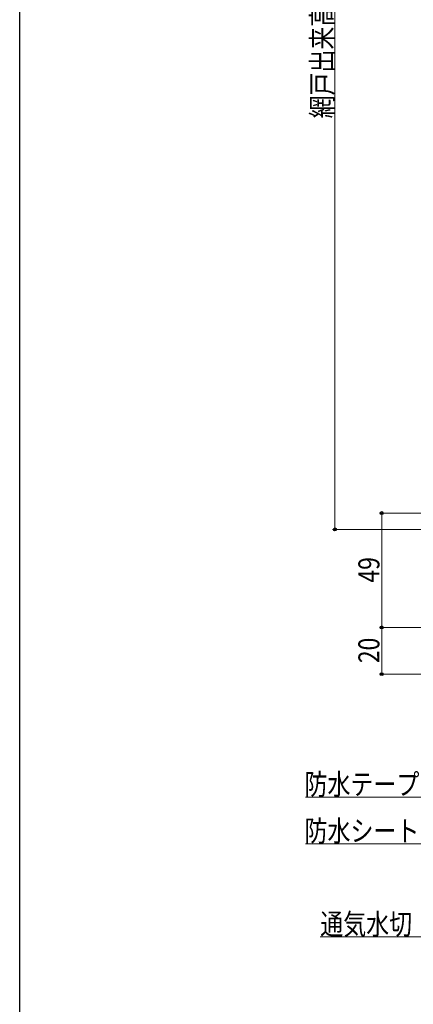
# Model space of a CAD drawing. Extents: x 0 to 1386, y 0 to 2241.
# Drawn here: x 0 to 168, y 1119 to 1541 of the extents above; entities that cross this region are included whole.
import ezdxf

# ---------------------------------------------------------------- set-up
doc = ezdxf.new("R2010")
doc.units = 0
doc.layers.add('YKK_D', color=6, linetype='CONTINUOUS', lineweight=13)
doc.layers.add('YKK_ZWAK', color=7, linetype='CONTINUOUS')
doc.styles.add('text-b', font='extslim2.shx', dxfattribs={"width": 0.8, "bigfont": 'extfont2.shx'})

msp = doc.modelspace()

# ---------------------------------------------------------------- linework, layer by layer
at = {"layer": 'YKK_D', "ltscale": 1.5}
for p, q in [((134.83, 1748.27), (134.83, 1322.27)), ((180.62, 1329.28), (153.83, 1329.28)), ((154.83, 1329.28), (154.83, 1280.27)), ((175.43, 1322.27), (133.83, 1322.27)), ((180.08, 1280.27), (153.83, 1280.27)), ((180.08, 1280.27), (153.83, 1280.27)), ((154.83, 1260.27), (154.83, 1280.27)), ((257.58, 1260.27), (153.83, 1260.27)), ((202.15, 1207.62), (122.28, 1207.62)), ((202.15, 1187.65), (122.28, 1187.65)), ((200.23, 1147.73), (128.52, 1147.73))]:
    msp.add_line(p, q, dxfattribs=at)
at = {"layer": 'YKK_D', "linetype": 'ByBlock', "lineweight": -2}
for centre, radius in [((154.83, 1329.28), 0.638), ((134.83, 1322.27), 0.637), ((154.83, 1280.27), 0.638), ((154.83, 1280.27), 0.637), ((154.83, 1260.27), 0.637)]:
    msp.add_circle(centre, radius, dxfattribs=at)
at = {"layer": 'YKK_ZWAK'}
msp.add_line((0, 0), (0, 2184), dxfattribs=at)

# ---------------------------------------------------------------- texts
at = {"layer": 'YKK_D', "style": 'text-b', "width": 0.8}
for s, p in [('網戸出来高＝H-64', (133.83, 1498.31)), ('49', (153.83, 1299.5)), ('20', (153.83, 1264.99))]:
    msp.add_text(s, height=9, rotation=90, dxfattribs=at).set_placement(p)
for s, p in [('防水テープ（別途）', (121.8, 1208.62)), ('防水シート（別途）', (121.8, 1188.65)), ('通気水切（別途）', (128.52, 1148.73))]:
    msp.add_text(s, height=9, dxfattribs=at).set_placement(p)

doc.saveas('drawing.dxf')
